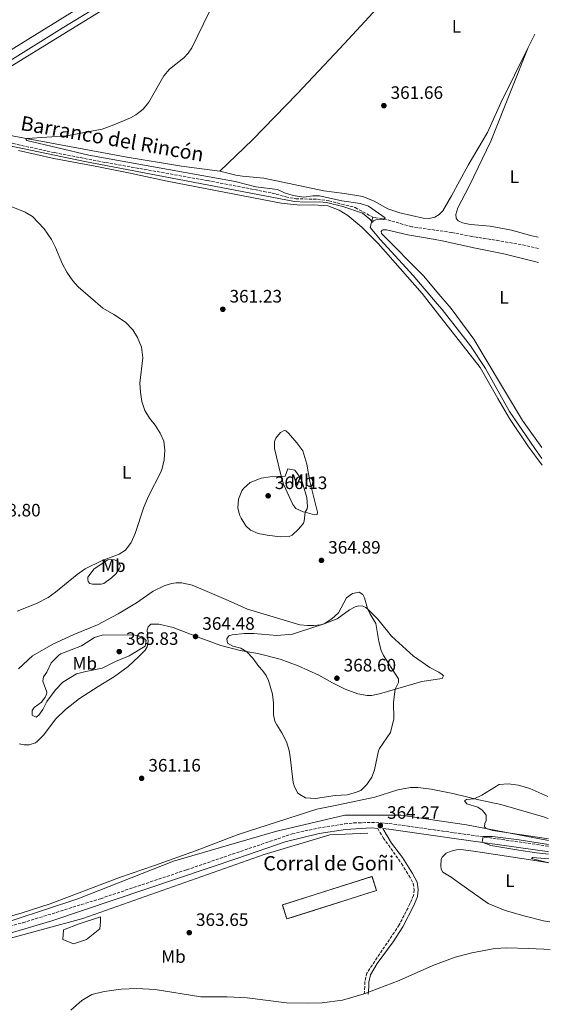
# Model space of a CAD drawing. Units: metres. Extents: x 614806 to 618270, y 4696991 to 4699361.
# Drawn here: x 617966 to 618261, y 4697554 to 4698102 of the extents above; entities that cross this region are included whole.
import ezdxf
from ezdxf.enums import TextEntityAlignment as Align

# ---------------------------------------------------------------- set-up
doc = ezdxf.new("R2010")
doc.units = ezdxf.units.M
doc.header["$MEASUREMENT"] = 0
doc.linetypes.add('DGN Style 3', pattern=[2.435890702152634, 1.739921930109024, -0.6959687720436097])
for name, color, linetype, lineweight in [('Acequia sin especificar', 4, 'Continuous', 0), ('Balsa-alberca', 142, 'Continuous', 0), ('Barranco lineal', 142, 'DGN Style 3', 13), ('Camino', 7, 'DGN Style 3', 0), ('construcción   en ruinas', 1, 'Continuous', 0), ('contrucción  en ruinas', 1, 'DGN Style 3', 13), ('corral', 7, 'Continuous', 0), ('Cota de punto acotado terreno', 7, 'Continuous', 0), ('Curva de nivel intermedia', 30, 'Continuous', 0), ('Etiqueta de uso rústico', 92, 'Continuous', 0), ('Línea de cambio de uso (parcela vista)', 92, 'Continuous', 0), ('Margen derecho', 7, 'Continuous', 0), ('Punto acotado terreno (símbolo)', 7, 'Continuous', 0), ('Texto de arroyo-regatas y barrancos', 142, 'Continuous', 0)]:
    doc.layers.add(name, color=color, linetype=linetype, lineweight=lineweight)
doc.styles.add('Style-Arial', font='arial.ttf')

# ---------------------------------------------------------------- blocks, each defined once
blk = doc.blocks.new('5PATER')
at = {"layer": 'Punto acotado terreno (símbolo)', "linetype": 'Continuous', "lineweight": 0}
h = blk.add_hatch(color=51, dxfattribs=at)
edge = h.paths.add_edge_path()
edge.add_ellipse((0, 0), major_axis=(-0.1095731443231308, -0.1110710700762829), ratio=0.9994222409660317, start_angle=0, end_angle=360)

msp = doc.modelspace()

# ---------------------------------------------------------------- linework, layer by layer
at = {"layer": 'Acequia sin especificar', "color": 4, "linetype": 'Continuous', "lineweight": 0}
for points in [[(618250.1399999997, 4698253.720000001, 360.6699999999983), (618212.0800000001, 4698232.33, 359.929999999993), (618182.8399999999, 4698214.82, 359.7799999999988), (618116.8300000001, 4698173.9, 359.0800000000018), (618074.75, 4698148.939999999, 358.7899999999936), (618041.4000000004, 4698128.529999999, 359.0800000000018), (617990.0499999998, 4698097.310000001, 358.929999999993), (617960.9400000004, 4698079.140000001, 358.6499999999942), (617946.8300000001, 4698069.640000001, 358.0800000000018), (617913.6900000004, 4698050.91, 357.9400000000023), (617899.7800000003, 4698043.59, 357.8000000000029), (617892.8099999996, 4698038.560000001, 357.6600000000035)], [(618256.8399999999, 4697857.76, 362.820000000007), (618252.9500000002, 4697863.210000001, 362.820000000007), (618238.8600000005, 4697883.949999999, 362.3999999999942), (618225.4400000004, 4697907.84, 361.9900000000052), (618217.0300000003, 4697920.449999999, 361.3300000000018), (618201.3099999996, 4697940.720000001, 361.0599999999977), (618198.6500000004, 4697943.84, 361), (618185.2000000002, 4697959.600000001, 360.7100000000065), (618167.1500000004, 4697979.449999999, 360.5), (618161.2999999998, 4697986.279999999, 360.5), (618162.7599999999, 4697992.039999999, 359.6699999999983)], [(618260.4400000004, 4697645.039999999, 365), (618214.9000000004, 4697653.77, 364.929999999993), (618178.29, 4697659.26, 364.5200000000041), (618147.1699999999, 4697659.26, 364.6100000000006), (618108.7300000006, 4697650.109999999, 364.6600000000035), (618051.9800000006, 4697633.640000001, 362.6399999999995), (617998.8899999997, 4697612.59, 361.5200000000041), (617945.7999999998, 4697595.189999999, 360), (617910.1100000005, 4697590.619999999, 360), (617860.6799999997, 4697584.210000001, 358.6699999999983), (617759.0800000001, 4697574.140000001, 356.320000000007), (617651.0800000001, 4697564.08, 356.1399999999995)], [(618159.9800000006, 4697649.199999999, 364.2200000000012), (618138.9299999997, 4697648.279999999, 364.3899999999995), (618102.3200000003, 4697637.300000001, 364.429999999993), (618001.6399999997, 4697601.600000001, 361.4199999999983), (617933.9100000003, 4697583.300000001, 360), (617896.1500000004, 4697576.66, 360), (617849.0099999999, 4697573, 358.070000000007), (617783.7999999998, 4697567.74, 356.3300000000018), (617713.3200000003, 4697558.58, 355.9700000000012), (617641.9199999999, 4697554.92, 356.0200000000041)]]:
    msp.add_polyline3d(points, dxfattribs=at)
at = {"layer": 'Balsa-alberca', "color": 142, "linetype": 'Continuous', "lineweight": 0, "elevation": 361.2799999999988, "flags": 128}
msp.add_lwpolyline([(618011.3099999996, 4697602.67), (618011.4800000006, 4697600), (618011.0199999996, 4697595.880000001), (618003.7000000002, 4697589.930000001), (617996.3700000001, 4697587.640000001), (617990.4199999999, 4697589.930000001), (617990.8799999999, 4697595.42), (617999.5800000001, 4697598.630000001), (618011.3099999996, 4697602.67)], close=True, dxfattribs=at)
at = {"layer": 'Balsa-alberca', "color": 142, "linetype": 'Continuous', "lineweight": 0}
msp.add_polyline3d([(618011.3099999996, 4697602.67, 361.8300000000018), (617999.5800000001, 4697598.630000001, 361.2799999999988), (617990.8799999999, 4697595.42, 360.8699999999953), (617990.4199999999, 4697589.930000001, 360.75), (617996.3700000001, 4697587.640000001, 360.9499999999971), (618003.7000000002, 4697589.930000001, 361.2799999999988), (618011.0199999996, 4697595.880000001, 361.6900000000023), (618011.4800000006, 4697600, 361.7899999999936), (618011.3099999996, 4697602.67, 361.8300000000018)], dxfattribs=at)
at = {"layer": 'Barranco lineal', "color": 142, "linetype": 'DGN Style 3', "lineweight": 13}
for points in [[(617892.8099999996, 4698038.560000001, 357.6600000000035), (617901.4500000002, 4698041.52, 357.8300000000018), (617908.5599999996, 4698042.550000001, 358.1100000000006), (617915.9699999997, 4698042.289999999, 358.25), (617926.2000000002, 4698040.83, 358.25), (617948.0700000003, 4698035.779999999, 358.9600000000065), (617962.7699999996, 4698033.01, 359.1000000000058), (617985.8099999996, 4698027.960000001, 359.1000000000058), (618014.1500000004, 4698022.51, 359.1000000000058), (618070.7599999999, 4698012.42, 359.25), (618102.1699999999, 4698006.42, 359.25), (618109.1200000001, 4698004.91, 359.25), (618114.3700000001, 4698003.300000001, 359.3899999999995), (618119.9699999997, 4698002.289999999, 359.3899999999995), (618132.0199999996, 4698002.029999999, 359.6699999999983), (618138.3099999996, 4698001.15, 359.6699999999983), (618153.0199999996, 4697997.4, 359.6699999999983), (618162.7599999999, 4697992.039999999, 359.6699999999983)], [(618254.8600000005, 4697974.57, 361.8399999999965), (618247.7000000002, 4697976.27, 361.6199999999953), (618233.1600000003, 4697978.91, 361.2799999999988), (618217.8700000001, 4697981.289999999, 361.2899999999936), (618206.7999999998, 4697983.529999999, 361.1499999999942), (618197.3600000005, 4697984.869999999, 360.9499999999971), (618184.4400000004, 4697986.699999999, 360.6699999999983), (618168.2699999996, 4697991.380000001, 359.9799999999959), (618164.54, 4697991.689999999, 359.4900000000052), (618162.7599999999, 4697992.039999999, 359.6699999999983)]]:
    msp.add_polyline3d(points, dxfattribs=at)
at = {"layer": 'Camino', "color": 7, "linetype": 'DGN Style 3', "lineweight": 0}
for points in [[(617958.469999999, 4697596.820000002, 361.3000000000029), (617968.1700000019, 4697599.280000002, 361.070000000007), (618011.3400000001, 4697612.710000001, 361.6600000000035), (618059.3099999991, 4697628.800000002, 362.8300000000019), (618117.9600000003, 4697648.800000003, 363.8899999999994), (618132.3700000006, 4697651.990000002, 364.1999999999971), (618147.1799999987, 4697654.350000001, 364.3399999999965), (618152.2699999983, 4697654.84, 364.3300000000017), (618162.0699999994, 4697655.17, 364.2700000000041), (618171.9299999988, 4697654.560000002, 364.1799999999931), (618207.9100000008, 4697649.430000001, 364.7499999999999), (618260.1, 4697641.980000001, 365.5700000000069), (618260.489999999, 4697641.910000001, 365.5700000000069)], [(618165.5300000017, 4697651.86, 364.2400000000052), (618168.640000001, 4697646.590000002, 364.2400000000052), (618178.7999999997, 4697632.199999999, 363.479999999996), (618182.9100000003, 4697625.580000001, 363.2700000000042), (618185.3099999985, 4697621.15, 363.1300000000047), (618185.7699999991, 4697617.699999999, 362.9199999999984), (618185.4400000004, 4697614.49, 362.8500000000059), (618183.469999999, 4697609.870000003, 362.5099999999947), (618177.5100000022, 4697598.11, 361.8500000000059), (618159.4699999976, 4697571.300000002, 361.8800000000049), (618158.339999999, 4697566.420000004, 361.8800000000049), (618158.4200000016, 4697563.730000001, 361.8800000000049), (618158.0300000005, 4697559.649999999, 361.679999999993)]]:
    msp.add_polyline3d(points, dxfattribs=at)
at = {"layer": 'construcción   en ruinas', "color": 1, "linetype": 'Continuous', "lineweight": 0, "extrusion": (0.00798176617865669, -0.07787351066925266, 0.9969312953983915), "elevation": -360523.5060448844, "flags": 128}
msp.add_lwpolyline([(1093923.29610457, 4595986.342364962), (1093872.108682626, 4595975.612875939), (1093870.437933814, 4595983.659738583), (1093921.615407876, 4595994.3902441), (1093923.29610457, 4595986.342364962)], close=True, dxfattribs=at)
at = {"layer": 'contrucción  en ruinas', "color": 1, "linetype": 'DGN Style 3', "lineweight": 13, "extrusion": (0.00798176617865669, -0.07787351066925266, 0.9969312953983915), "elevation": -360523.5060608479, "flags": 128}
msp.add_lwpolyline([(1093872.108682626, 4595975.612875939), (1093870.437933814, 4595983.659738583), (1093921.615407876, 4595994.3902441), (1093923.29610457, 4595986.342364962), (1093872.108682626, 4595975.612875939)], dxfattribs=at)
at = {"layer": 'Curva de nivel intermedia', "color": 30, "linetype": 'Continuous', "lineweight": 0, "flags": 128}
for points, elevation in [([(618071.8500000008, 4698106.17), (618062.2599999997, 4698086.249999999), (618060.200000001, 4698083.310000001)], 359.9999999999999), ([(618060.200000001, 4698083.310000001), (618057.8000000004, 4698080.82), (618049.8099999997, 4698074.52), (618046.5300000006, 4698070.739999999), (618038.2500000015, 4698056.01), (618035.1200000001, 4698052.099999998), (618031.060000001, 4698049.029999999), (618028.0500000002, 4698047.369999998), (618018.8900000004, 4698043.359999998), (618012.3800000015, 4698041.01), (617992.4600000017, 4698037.410000001), (617970.6700000009, 4698035.890000001), (617969.8799999997, 4698035.48), (617970.4100000015, 4698034.78), (618004.980000001, 4698026.560000001), (618086.3000000013, 4698011.890000001), (618097.740000001, 4698008.880000001), (618109.8300000011, 4698007.359999998), (618113.6900000012, 4698005.67), (618118.5400000014, 4698004.140000001), (618124.42, 4698003.250000001), (618129.3799999999, 4698003.92), (618133.1500000006, 4698003.960000001), (618145.6299999997, 4698001.17), (618155.7999999997, 4697999.58), (618160.3600000017, 4697998.09), (618169.66, 4697991.63), (618168.9100000013, 4697990.74), (618164.4100000019, 4697990.590000001), (618163.130000001, 4697989.949999999), (618162.5499999999, 4697989.24), (618161.1100000006, 4697990.939999999), (618157.1000000006, 4697994.359999999), (618146.2100000008, 4697998.009999999), (618137.1300000015, 4698000.289999999), (618133.0800000014, 4698000.600000001), (618125.2900000017, 4698000.430000001), (618119.3100000004, 4698000.759999998), (618002.700000001, 4698023.079999999), (617955.6200000015, 4698032.789999999)], 359.9999999999999), ([(617960.7800000003, 4697998.390000002), (617969.5599999999, 4697994.859999999), (617973.6200000013, 4697992.400000001), (617979.9900000015, 4697985.499999999), (617984.0799999997, 4697979.66), (617986.4300000012, 4697975.239999999), (617990.24, 4697965.829999999), (617992.6200000005, 4697961.439999999), (617996.0800000003, 4697956.58), (617999.0399999998, 4697953.300000001), (618012.7000000011, 4697941.31), (618018.7699999998, 4697937.829999999), (618025.2300000016, 4697933.529999998), (618029.350000001, 4697929.34), (618032.0500000013, 4697925.140000001), (618034.1600000013, 4697919.63), (618034.8699999996, 4697913.689999999), (618033.3400000008, 4697899.679999999), (618033.5800000001, 4697894.679999999), (618034.4500000017, 4697889.489999998), (618036.0800000012, 4697884.529999999), (618038.6800000007, 4697880.26), (618041.800000001, 4697876.220000001), (618044.6300000007, 4697871.9), (618046.6800000004, 4697867.289999999), (618047.1900000002, 4697862.32), (618046.8400000014, 4697856.989999999), (618045.6800000013, 4697852.13), (618044.9000000012, 4697850.08), (618038.0599999994, 4697836.789999997), (618035.5700000017, 4697830.649999999), (618030.7600000014, 4697815.940000001), (618028.5000000016, 4697811.019999999)], 359.9999999999999), ([(618111.2100000001, 4697814.199999999), (618104.0700000009, 4697814.960000001), (618099.0500000007, 4697815.980000001), (618094.8900000011, 4697817.920000001), (618092.1900000009, 4697820.27), (618089.5300000011, 4697824.489999999), (618088.7500000009, 4697826.279999998), (618087.7499999997, 4697830.17), (618088.140000001, 4697835.09), (618089.9300000012, 4697839.73), (618090.8400000009, 4697841.019999999), (618094.6400000007, 4697844.269999999), (618100.7699999996, 4697846.859999999), (618105.7500000017, 4697847.470000001), (618114.0700000012, 4697847.87), (618115.4900000005, 4697852.039999999), (618119.4600000002, 4697851.150000001), (618122.4400000018, 4697847.109999999), (618123.5599999995, 4697844.800000001), (618126.0600000008, 4697836.07), (618126.53, 4697831.05), (618126.3900000014, 4697829.779999998), (618125.2100000012, 4697827.769999999), (618124.6799999992, 4697822.76), (618124.2800000014, 4697821.699999998), (618121.72, 4697818.59), (618118.0200000008, 4697815.100000001), (618116.2100000002, 4697814.269999999), (618111.2100000001, 4697814.199999999)], 365.0000000000001), ([(618028.5000000016, 4697811.019999999), (618025.3500000001, 4697806.76), (618021.7800000005, 4697804.480000001), (618012.0300000006, 4697800.789999999), (618002.9100000011, 4697796.310000001), (617998.51, 4697793.159999999), (617986.3600000017, 4697783.239999999), (617982.2800000004, 4697780.340000001), (617975.7400000002, 4697776.930000001), (617965.1499999999, 4697772.759999999)], 359.9999999999999), ([(618130.9700000014, 4697668.51), (618125.4100000003, 4697668.850000001), (618122.1500000014, 4697670.649999999), (618120.9900000013, 4697671.65), (618119.0500000011, 4697675.48), (618118.5599999994, 4697677.369999998), (618116.8300000017, 4697691.730000001), (618116.2500000005, 4697695.220000001), (618114.82, 4697700.01), (618112.3099999998, 4697704.979999999), (618109.3799999994, 4697709.38), (618108.2700000008, 4697711.589999998), (618107.6400000005, 4697714.949999998), (618107.5100000009, 4697721.52), (618106.9400000009, 4697726.49), (618104.850000001, 4697734.170000001), (618103.4699999996, 4697736.890000001), (618101.5600000008, 4697739.689999999), (618099.4100000006, 4697741.869999998), (618096.0500000011, 4697746.529999998), (618092.8200000012, 4697750.060000001), (618089.4700000007, 4697752.119999999), (618084.9199999999, 4697753.270000001), (618081.9200000003, 4697754.989999999), (618081.5899999995, 4697757.4), (618082.6600000003, 4697758.999999999), (618084.5800000001, 4697759.619999998), (618091.4900000013, 4697760.279999999), (618096.6800000013, 4697760.36), (618109.450000001, 4697759.130000001), (618118.1700000004, 4697760.019999998), (618121.4299999994, 4697760.99), (618135.73, 4697765.779999998), (618140.0000000015, 4697768.390000002), (618143.6800000005, 4697771.889999999), (618148.0800000017, 4697780.210000001), (618151.4700000002, 4697782.569999998), (618155.1700000016, 4697783.38), (618157.2000000011, 4697782.06), (618158.2200000006, 4697780.189999999), (618159.8000000007, 4697774.180000001), (618161.0999999995, 4697771.359999999), (618164.3899999995, 4697765.84), (618166.2300000013, 4697755.82), (618167.4800000008, 4697750.869999999), (618168.7800000017, 4697748.06), (618176.4300000004, 4697736.27), (618177.0800000009, 4697734.990000002), (618177.1500000001, 4697732.999999999), (618175.2400000013, 4697729.26), (618174.3700000019, 4697722.020000001), (618174.4800000014, 4697712.779999999), (618172.5600000013, 4697705.180000001), (618166.5900000011, 4697696.34), (618166.0500000003, 4697695.019999999), (618163.7900000005, 4697684.46), (618162.1900000002, 4697680.339999998), (618159.4299999997, 4697676.189999999), (618156.1100000005, 4697672.96), (618153.2000000002, 4697671.82), (618148.4800000017, 4697670.550000001), (618141.8299999998, 4697670.07), (618130.9700000014, 4697668.51)], 365.0000000000001), ([(618029.8499999995, 4697759.649999999), (618012.3500000003, 4697759.350000001), (618008.060000001, 4697758), (618000.7600000009, 4697753.429999999), (617989.4100000006, 4697748.930000001), (617988.2000000014, 4697748.179999999), (617984.0100000004, 4697743.970000001), (617981.4900000015, 4697738.869999999), (617979.7600000014, 4697736.130000001), (617979.320000001, 4697733.859999999), (617981.5100000014, 4697727.609999998), (617981.2900000003, 4697726.48), (617980.650000001, 4697724.81), (617978.6600000015, 4697722.060000001), (617976.6299999999, 4697720.609999999), (617974.5100000009, 4697719.069999999), (617973.4400000002, 4697717.390000001), (617973.3500000008, 4697714.87), (617975.7200000001, 4697713.739999998), (617977.1600000019, 4697714.91), (617979.3099999998, 4697717.930000001), (617981.5700000018, 4697722.390000002), (617986.3200000017, 4697728.890000001), (617990.5100000004, 4697733.27), (617998.0600000008, 4697737.839999998), (618003.2199999995, 4697739.220000001), (618012.4199999997, 4697741.079999999), (618019.6600000015, 4697744.779999998), (618027.3600000017, 4697747.800000001), (618036.1900000006, 4697753.189999999), (618036.8700000002, 4697756.42), (618034.72, 4697758.51), (618029.8499999995, 4697759.649999999)], 365.0000000000001), ([(618260.4199999997, 4697645.949999998), (618229.6100000021, 4697650.680000001), (618225.8500000003, 4697651.86), (618224.8800000002, 4697652.609999998), (618225.0600000012, 4697654.770000001), (618225.8000000011, 4697656.100000001), (618225.8700000005, 4697659.130000001), (618224.9699999996, 4697660.4), (618223.6200000017, 4697661.909999999), (618221.1400000007, 4697663.560000001), (618215.1100000002, 4697665.529999998), (618213.8400000007, 4697667.220000001), (618214.9400000004, 4697667.859999999), (618219.1700000016, 4697668.36), (618223.4299999997, 4697670.309999999), (618233.0200000008, 4697676.25), (618238.0000000007, 4697676.699999999), (618243.7499999997, 4697675.96), (618250.0900000008, 4697674.100000001), (618260.0199999996, 4697669.67)], 365.0000000000001), ([(618260.5600000004, 4697637.45), (618253.8100000002, 4697638.23), (618243.9199999995, 4697639.67), (618228.4000000006, 4697642.329999999), (618223.51, 4697644.079999999), (618224.0900000012, 4697647.390000001), (618229.2900000003, 4697647.380000001), (618244.1699999998, 4697645.4), (618260.4700000011, 4697642.92)], 365), ([(618260.650000002, 4697632.590000001), (618250.9700000016, 4697635.020000001), (618251.5599999994, 4697635.560000001), (618258.4500000004, 4697635.119999998), (618260.6100000018, 4697634.800000001)], 365.0000000000001)]:
    msp.add_lwpolyline(points, dxfattribs=dict(at, elevation=elevation))
at = {"layer": 'Línea de cambio de uso (parcela vista)', "color": 92, "linetype": 'Continuous', "lineweight": 0, "extrusion": (-0.0322399539898237, -0.06605258867898642, 0.9972951623744792), "elevation": -329890.9974223363, "flags": 128}
msp.add_lwpolyline([(-1505143.084861327, 4481075.781907241), (-1505143.084861327, 4481067.346618271)], dxfattribs=at)
at = {"layer": 'Línea de cambio de uso (parcela vista)', "color": 92, "linetype": 'Continuous', "lineweight": 0}
for points in [[(618077.6600000003, 4698017.619999999, 361.4799999999959), (618056.3700000001, 4698020.49, 361.4799999999959), (618025.2000000002, 4698025.59, 361.0599999999977), (617963.1900000004, 4698037.140000001, 360.2100000000065), (617944.7400000002, 4698041.99, 360.2100000000065), (617930.2300000006, 4698046.27, 360.0399999999936), (617922.3300000001, 4698049.52, 359.8999999999942), (617921.3799999999, 4698050.850000001, 359.8999999999942), (617921.6399999997, 4698052.359999999, 359.8999999999942), (617928.4400000004, 4698056.710000001, 359.8999999999942), (617951.2999999998, 4698069.880000001, 359.6100000000006), (618010.3700000001, 4698106.039999999, 359.6100000000006), (618051.3399999999, 4698132.09, 360.2599999999948), (618090.8200000003, 4698156.67, 360.4100000000035), (618135.3200000003, 4698182.970000001, 360.2599999999948), (618175.8300000001, 4698208.100000001, 360.5500000000029), (618241.3300000001, 4698245.939999999, 361.8800000000047), (618247.8899999997, 4698248.83, 361.8800000000047), (618250.2100000001, 4698249.380000001, 361.8800000000047)], [(618077.6600000003, 4698017.619999999, 361.4799999999959), (618095.9800000006, 4698035.050000001, 361.3399999999965), (618120.7300000006, 4698060.680000001, 360.6300000000047), (618144.5300000003, 4698085.960000001, 360.7700000000041), (618204.5899999999, 4698151.02, 363.3300000000018), (618227.5999999996, 4698174.699999999, 362.6199999999953), (618251.0499999998, 4698199.41, 362.6199999999953)], [(618044.4600000001, 4698136.640000001, 359.5), (617945.1200000001, 4698075.02, 359.2200000000012), (617922.8600000005, 4698061.449999999, 359.3600000000006), (617910.7599999999, 4698055.480000001, 359.3600000000006), (617903.9699999997, 4698053.09, 359.5), (617900.7300000006, 4698052.49, 359.6399999999995)], [(618249.1500000004, 4698086.439999999, 363.0800000000018), (618234.0499999998, 4698055.779999999, 362.2299999999959), (618226.5099999999, 4698039.180000001, 362.2299999999959), (618215.7699999996, 4698021.039999999, 362.3699999999953), (618206.4900000002, 4698003.91, 362.3699999999953), (618201.79, 4697995.5, 362.6499999999942), (618199.6900000004, 4697993.480000001, 362.7899999999936), (618197.2199999997, 4697992.100000001, 362.7899999999936), (618194.1900000004, 4697991.4, 362.9400000000023), (618190.8099999996, 4697991.550000001, 362.9400000000023), (618177.9000000004, 4697994.51, 362.7899999999936), (618171.2300000006, 4697996.779999999, 362.3699999999953), (618163.4699999997, 4698000.970000001, 362.2299999999959), (618157.1799999997, 4698003.58, 362.2299999999959), (618147.0499999998, 4698005.24, 362.2299999999959), (618135.5199999996, 4698006.779999999, 361.6300000000047), (618102.1900000004, 4698013.84, 361.6300000000047), (618090.3200000003, 4698014.779999999, 361.6300000000047), (618086.6200000001, 4698015.41, 361.6300000000047), (618077.6600000003, 4698017.619999999, 361.4799999999959)], [(618249.1500000004, 4698086.439999999, 363.0800000000018), (618239.6699999999, 4698062.810000001, 362.3699999999953), (618228.3300000001, 4698034.380000001, 362.0800000000018), (618216.6100000005, 4698009.680000001, 362.5099999999948), (618210.1399999997, 4697997.300000001, 362.6499999999942), (618209.0099999999, 4697993.460000001, 362.6499999999942), (618209.1900000004, 4697991.560000001, 362.7899999999936), (618210.3099999996, 4697989.99, 362.7899999999936), (618212.7400000002, 4697988.859999999, 362.7899999999936), (618217.0999999996, 4697987.960000001, 362.9400000000023), (618227.9800000006, 4697987.08, 362.9400000000023), (618239.9800000006, 4697984.82, 362.9400000000023), (618251.25, 4697981.699999999, 363.0800000000018), (618254.75, 4697980.92, 363.0500000000029)], [(617965.8899999997, 4698029.17, 360.3300000000018), (617985.5099999999, 4698024.779999999, 360.2599999999948), (618008.5099999999, 4698020.5, 360.1199999999953), (618026.9900000002, 4698016.680000001, 360.3300000000018), (618048.5300000003, 4698012.01, 360.1900000000023), (618111.8799999999, 4697999.859999999, 361.2299999999959), (618122.2300000006, 4697998.640000001, 361.2299999999959), (618129.75, 4697998.880000001, 361.5), (618137.8300000001, 4697998.27, 361.7100000000065), (618144.1399999997, 4697995.880000001, 361.9900000000052), (618148.9100000003, 4697993, 361.9199999999983), (618156.7400000002, 4697986.42, 361.9199999999983), (618165.7800000003, 4697977.439999999, 361.9199999999983), (618190.2300000006, 4697949.57, 362.1999999999971), (618198.8200000003, 4697938.57, 362.4499999999971), (618222.4000000004, 4697908.350000001, 363.1600000000035), (618232.2199999997, 4697891.09, 363.5800000000018), (618238.7300000006, 4697879.960000001, 363.6499999999942), (618249, 4697864.720000001, 363.7200000000012), (618256.9000000004, 4697853.980000001, 363.7200000000012)], [(618256.7300000006, 4697863.850000001, 363.5299999999988), (618246.0300000003, 4697878.82, 363.4400000000023), (618233.7699999996, 4697899.279999999, 363.6499999999942), (618218.9400000004, 4697924.09, 362.8899999999995), (618206.3499999996, 4697941.17, 362.1999999999971), (618198.4400000004, 4697950.560000001, 362.0899999999965), (618191.2199999997, 4697959.130000001, 361.9900000000052), (618167.5899999999, 4697982.960000001, 361.9199999999983), (618167.3799999999, 4697983.99, 361.9199999999983), (618167.9699999997, 4697984.789999999, 361.9199999999983), (618168.4800000006, 4697984.980000001, 361.9199999999983), (618170.3799999999, 4697984.949999999, 361.9199999999983), (618182.3399999999, 4697982.140000001, 361.9199999999983), (618197.5300000003, 4697979.59, 362.1399999999995), (618201.4100000003, 4697978.939999999, 362.1999999999971), (618219.9000000004, 4697974.779999999, 362.820000000007), (618235.5800000001, 4697971.65, 363.0899999999965), (618254.9900000002, 4697966.850000001, 363.6199999999953)], [(618130.4000000004, 4697826.310000001, 364.5500000000029), (618125.2100000001, 4697827.77, 365), (618124.0199999996, 4697828.100000001, 365.1000000000058), (618119.9800000006, 4697829.869999999, 365.5899999999965), (618118.2599999999, 4697832.07, 365.5200000000041), (618113.1299999999, 4697843.42, 365.5899999999965), (618111.3600000005, 4697850.119999999, 364.6900000000023), (618108.1600000003, 4697863.350000001, 364.1300000000047), (618108.0800000001, 4697865.859999999, 363.929999999993), (618108.2100000001, 4697867.16, 363.929999999993), (618108.9299999997, 4697869, 363.7899999999936), (618111.4299999997, 4697872.119999999, 363.3000000000029), (618113.4699999997, 4697873.220000001, 362.6100000000006), (618114.4199999999, 4697873.17, 362.6100000000006), (618115.9400000004, 4697871.74, 362.5399999999936), (618120.6100000005, 4697866.52, 362.6100000000006), (618123.8799999999, 4697861.949999999, 363.0299999999988), (618126.1100000005, 4697854.49, 363.2299999999959), (618127.7999999998, 4697844.930000001, 363.5800000000018), (618131.9900000002, 4697827.92, 364.1300000000047), (618131.7800000003, 4697826.529999999, 364.1999999999971), (618130.4000000004, 4697826.310000001, 364.5500000000029)], [(618010.0700000003, 4697787.689999999, 361.0899999999965), (618006.9400000004, 4697787.850000001, 360.9499999999971), (618005.5499999998, 4697788.15, 360.6000000000058), (618004.4699999997, 4697789.33, 360.3300000000018), (618004.2699999996, 4697790.359999999, 360.3300000000018), (618004.4000000004, 4697791.67, 359.9799999999959), (618007.8799999999, 4697796.279999999, 359.9100000000035), (618015.4299999997, 4697801.380000001, 359.9799999999959), (618017.4100000003, 4697801.529999999, 359.9799999999959), (618019.2400000002, 4697801.33, 360.4600000000065), (618021.6200000001, 4697799.930000001, 360.6000000000058), (618022.4699999997, 4697797.800000001, 360.6000000000058), (618021.8300000001, 4697796.220000001, 360.6000000000058), (618020.1799999997, 4697793.65, 360.8800000000047), (618017.4900000002, 4697791.230000001, 360.8800000000047), (618013.25, 4697788.230000001, 361.0899999999965), (618011.7100000001, 4697787.83, 361.0899999999965), (618010.0700000003, 4697787.689999999, 361.0899999999965)], [(617965.7800000003, 4697740.630000001, 361.2899999999936), (617973.5999999996, 4697747.810000001, 361.6399999999995), (617984.9100000003, 4697754.32, 362.5399999999936), (617996.5099999999, 4697759.720000001, 363.0299999999988), (618009.6699999999, 4697765.08, 362.820000000007), (618021.1699999999, 4697771.17, 362.3300000000018), (618031.3600000005, 4697777.300000001, 361.7799999999988), (618040.6699999999, 4697783.84, 361.7799999999988), (618046.7199999997, 4697786.890000001, 361.8500000000058), (618050.8399999999, 4697788.15, 361.9199999999983), (618053.5099999999, 4697788.49, 362.3300000000018), (618056.5499999998, 4697788.42, 362.3999999999942), (618062.2999999998, 4697787.220000001, 362.5399999999936), (618068.1799999997, 4697784.810000001, 362.4700000000012), (618082.4100000003, 4697778.609999999, 363.3699999999953), (618093.2100000001, 4697773.850000001, 363.6499999999942), (618114.7300000006, 4697767.27, 363.929999999993), (618122.2400000002, 4697765.17, 364.4100000000035), (618126.5, 4697764.699999999, 364.4100000000035)], [(618126.5, 4697764.699999999, 364.4100000000035), (618129.79, 4697764.810000001, 364.4799999999959), (618133.6699999999, 4697765.199999999, 364.7599999999948), (618135.7300000006, 4697765.779999999, 364.7599999999948), (618142.9199999999, 4697768.529999999, 365.1699999999983), (618149.8600000005, 4697773.51, 365.8600000000006), (618152.9199999999, 4697775.17, 365.7299999999959), (618154.8099999996, 4697775.75, 365.6600000000035), (618157.2400000002, 4697775.57, 365.2400000000052), (618158.9100000003, 4697774.84, 364.9600000000065), (618160.1600000003, 4697773.67, 364.6199999999953), (618165.5300000003, 4697768.220000001, 364.4100000000035), (618173.1100000005, 4697758.76, 364.1300000000047), (618185.5099999999, 4697747.65, 363.929999999993), (618194.54, 4697741.449999999, 363.9900000000052), (618199.4800000006, 4697738.75, 363.9900000000052), (618201.3399999999, 4697737.51, 363.9900000000052), (618202.0599999996, 4697736.67, 363.9900000000052), (618201.4100000003, 4697735.26, 363.9900000000052), (618190.0300000003, 4697733.59, 364.1999999999971), (618166.4400000004, 4697726.680000001, 365.5200000000041), (618162.0499999998, 4697725.76, 365.5899999999965), (618159.6299999999, 4697725.77, 366.070000000007), (618154.4000000004, 4697726.730000001, 366.3500000000058), (618147.3899999997, 4697729.27, 367.179999999993), (618140.3499999996, 4697732.77, 367.5299999999988), (618132.8499999996, 4697737.199999999, 367.4600000000065), (618121.3399999999, 4697742.279999999, 366.5599999999977), (618111.2599999999, 4697746.109999999, 365.8600000000006), (618098.8600000005, 4697749.26, 365.3800000000047), (618089.1100000005, 4697750.850000001, 364.8899999999995), (618078.3600000005, 4697753.710000001, 364.4100000000035), (618067.1500000004, 4697757.67, 364.4799999999959), (618051.7199999997, 4697763.67, 364.6900000000023), (618043.7800000003, 4697765.58, 364.8300000000018), (618039.4500000002, 4697765.439999999, 364.8300000000018), (618037.8499999996, 4697764, 364.8300000000018), (618037.3899999997, 4697762.08, 364.8300000000018), (618037.9400000004, 4697755.779999999, 364.8899999999995), (618037.3399999999, 4697752.9, 364.8300000000018), (618036.2000000002, 4697750.960000001, 364.6199999999953), (618032.7599999999, 4697747.470000001, 364.6199999999953), (618026.7000000002, 4697741.9, 364.1300000000047), (618019.2599999999, 4697736.300000001, 363.5800000000018), (618010.0899999999, 4697730.720000001, 362.679999999993), (617999.7400000002, 4697724.15, 362.3300000000018), (617991.8799999999, 4697718, 362.2599999999948), (617986.5099999999, 4697712.890000001, 362.2599999999948), (617979.7000000002, 4697703.75, 362.2599999999948), (617976.3499999996, 4697700.350000001, 362.2599999999948), (617975.3399999999, 4697699.539999999, 362.1900000000023), (617971.6500000004, 4697698.300000001, 362.0599999999977), (617968.9699999997, 4697698.380000001, 361.8500000000058), (617966.1799999997, 4697698.9, 361.5)], [(617956.3399999999, 4697601.42, 361.1600000000035), (617967.8399999999, 4697604.74, 361.0200000000041), (617983.4299999997, 4697609.92, 360.7400000000052), (618021.9299999997, 4697624.41, 360.6000000000058), (618041.3700000001, 4697631.189999999, 360.8099999999977), (618064.3099999996, 4697639.289999999, 361.6399999999995), (618088.0099999999, 4697648.369999999, 362.75), (618131.6200000001, 4697662.600000001, 365.2400000000052), (618143.7599999999, 4697664.980000001, 365.6600000000035), (618163.8799999999, 4697669.180000001, 364.4799999999959), (618176.7400000002, 4697673.24, 364.4799999999959), (618183.7199999997, 4697674.5, 364.4799999999959), (618187.7800000003, 4697674.550000001, 364.4799999999959), (618195.1699999999, 4697673.75, 364.2700000000041), (618207.2300000006, 4697671.17, 364.1999999999971), (618221.6900000004, 4697667.76, 365.1699999999983), (618233.9800000006, 4697665.220000001, 365.7200000000012), (618257.7400000002, 4697658.189999999, 365.8600000000006), (618260.2300000006, 4697657.300000001, 365.8800000000047)], [(618261.2000000002, 4697599.84, 363.320000000007), (618257.7199999997, 4697600.390000001, 363.1999999999971), (618247.4199999999, 4697602.91, 363.1300000000047), (618236.3200000003, 4697606.189999999, 363.1999999999971), (618226.9400000004, 4697609.949999999, 363.1999999999971), (618210.4500000002, 4697621.789999999, 363.5399999999936), (618206.3799999999, 4697624.600000001, 363.2700000000041), (618201.7000000002, 4697627.480000001, 362.8500000000058), (618200.7800000003, 4697629.180000001, 362.9199999999983), (618200.5499999998, 4697630.9, 362.9900000000052), (618200.8600000005, 4697634.550000001, 363.1999999999971), (618201.4299999997, 4697635.779999999, 363.1999999999971), (618203.6100000005, 4697638.01, 363.2700000000041), (618206.3399999999, 4697639.230000001, 363.5399999999936), (618209.2599999999, 4697639.930000001, 363.820000000007), (618211.6799999997, 4697640.01, 363.75), (618218.7199999997, 4697639.109999999, 364.2400000000052), (618251.8600000005, 4697634.130000001, 364.7899999999936), (618260.6500000004, 4697632.609999999, 364.9100000000035)], [(618158.0300000003, 4697559.65, 361.679999999993), (618177.4400000004, 4697567.210000001, 361.8099999999977), (618196.1399999997, 4697575.430000001, 361.8800000000047), (618208.6299999999, 4697580.08, 362.2299999999959), (618210.0800000001, 4697580.470000001, 362.2299999999959), (618217.8200000003, 4697582.539999999, 362.2299999999959), (618230.5499999998, 4697585.029999999, 362.2299999999959), (618237.2999999998, 4697585.34, 362.3000000000029), (618249.4400000004, 4697584.949999999, 362.0899999999965), (618257.8399999999, 4697584.529999999, 362.0899999999965), (618261.4699999997, 4697584.15, 362.1300000000047)], [(617994.8200000003, 4697550.730000001, 361.0500000000029), (618000.9800000006, 4697555.949999999, 361.0500000000029), (618006.6699999999, 4697559.430000001, 360.7799999999988), (618013.3700000001, 4697561.119999999, 360.570000000007), (618022.8499999996, 4697562.380000001, 360.3600000000006), (618031.5899999999, 4697562.75, 360.3600000000006), (618041.7400000002, 4697562.119999999, 360.5), (618067.1500000004, 4697558.100000001, 360.7799999999988), (618081.79, 4697558.050000001, 361.3300000000018), (618092.9800000006, 4697557.460000001, 361.75), (618114.8899999997, 4697554.699999999, 361.3300000000018), (618126.7599999999, 4697554.57, 361.2599999999948), (618134.7199999997, 4697554.82, 361.3300000000018), (618145.9299999997, 4697556.230000001, 361.679999999993), (618158.0300000003, 4697559.65, 361.679999999993)]]:
    msp.add_polyline3d(points, dxfattribs=at)
at = {"layer": 'Margen derecho', "color": 7, "linetype": 'Continuous', "lineweight": 0}
for points in [[(617647.8500000003, 4697557.510000003, 356.2700000000041), (617699.5100000021, 4697561.030000002, 357.050000000003), (617730.2100000001, 4697564.030000003, 357.1900000000024), (617760.6099999985, 4697566.57, 357.6100000000007), (617795.0700000006, 4697569.25, 357.6100000000007), (617831.229999999, 4697573.100000001, 358.0899999999966), (617889.6099999998, 4697578.190000003, 359.4799999999959), (617900.9099999988, 4697579.600000003, 359.6799999999931), (617919.969999998, 4697582.620000001, 359.9600000000065), (617928.2899999997, 4697584.300000002, 360.2400000000054), (617942.7899999992, 4697588.100000001, 360.8099999999976), (617984.4299999984, 4697600.370000003, 360.949999999997), (618088.3999999978, 4697635.460000004, 363.4199999999982), (618114.0599999977, 4697644.380000001, 363.8000000000029), (618132.9800000007, 4697648.960000001, 364.1999999999971), (618147.61, 4697651.280000002, 364.3399999999965), (618162.0599999982, 4697652.07, 364.2700000000041), (618165.5300000017, 4697651.86, 364.2400000000052)], [(618160.2800000012, 4697559.430000001, 361.679999999993), (618160.6799999991, 4697563.66, 361.8800000000049), (618160.61, 4697566.190000002, 361.8800000000049), (618161.5799999976, 4697570.38, 361.8800000000049), (618165.1999999987, 4697576.59, 361.8800000000049), (618174.1000000014, 4697588.63, 361.8500000000059), (618179.4699999981, 4697596.960000002, 361.8500000000059), (618185.5199999987, 4697608.910000001, 362.5099999999947), (618187.6599999999, 4697613.910000001, 362.8500000000059), (618188.0500000011, 4697617.74, 362.9199999999984), (618187.4999999991, 4697621.859999999, 363.1300000000047), (618184.8700000005, 4697626.710000002, 363.2700000000042), (618179.2199999979, 4697635.600000001, 363.570000000007), (618173.2800000011, 4697643.640000002, 364.1199999999953), (618168.2899999977, 4697651.690000001, 364.2200000000012), (618171.6200000005, 4697651.480000002, 364.1799999999931), (618208.0100000014, 4697646.290000002, 364.7599999999949), (618259.6599999998, 4697638.920000001, 365.5700000000069), (618260.5399999982, 4697638.779999999, 365.5800000000019)]]:
    msp.add_polyline3d(points, dxfattribs=at)

# ---------------------------------------------------------------- block references
at = {"layer": 'Punto acotado terreno (símbolo)', "color": 7, "linetype": 'Continuous', "lineweight": 0, "xscale": 10, "yscale": 10, "zscale": 10}
for p in [(618168.9499999993, 4698054.130000002, 361.6600000000035), (618079.4100000003, 4697940.790000001, 361.2200000000016), (618104.6200000008, 4697836.950000001, 366.1300000000052), (618134.2600000015, 4697801.020000001, 364.8899999999999), (618064.2600000001, 4697758.619999999, 364.4799999999959), (618021.8299999975, 4697750.220000002, 365.8300000000018), (618142.8400000001, 4697735.430000002, 368.6000000000058), (618034.2600000018, 4697679.710000004, 361.1600000000039), (618166.9699999989, 4697653.42, 364.2700000000041), (618060.7399999974, 4697593.780000002, 363.6499999999946)]:
    msp.add_blockref('5PATER', p, dxfattribs=at)

# ---------------------------------------------------------------- texts
at = {"layer": 'corral', "color": 7, "linetype": 'Continuous', "lineweight": 0, "style": 'Style-Arial'}
msp.add_text('Corral de Goñi', height=8, dxfattribs=at).set_placement((618101.8899999999, 4697628.41, 363.3000000000029))
at = {"layer": 'Cota de punto acotado terreno', "color": 7, "linetype": 'Continuous', "lineweight": 0, "style": 'Style-Arial'}
for s, p in [('361.66', (618172.6999999982, 4698057.88, 361.6600000000035)), ('361.23', (618083.1599999992, 4697944.540000001, 361.2200000000012)), ('366.13', (618108.3700000019, 4697840.699999998, 366.1300000000047)), ('358.80', (617948.9800000011, 4697825.460000001, 358.8000000000029)), ('364.89', (618138.0100000026, 4697804.770000001, 364.8899999999995)), ('364.48', (618068.0100000012, 4697762.369999999, 364.4799999999959)), ('365.83', (618025.5799999986, 4697753.970000002, 365.8300000000018)), ('368.60', (618146.589999999, 4697739.179999999, 368.6000000000058)), ('361.16', (618038.0100000006, 4697683.46, 361.1600000000035)), ('364.27', (618170.7199999979, 4697657.17, 364.2700000000041)), ('363.65', (618064.4899999986, 4697597.530000002, 363.6499999999942))]:
    msp.add_text(s, height=7.000000000000002, dxfattribs=at).set_placement(p)
at = {"layer": 'Etiqueta de uso rústico', "color": 92, "linetype": 'Continuous', "lineweight": 0, "style": 'Style-Arial'}
for s, p in [('L', (618209.2914203769, 4698098.28001, 362.7100000000065)), ('L', (618241.5014203781, 4698014.560010002, 367.6000000000058)), ('L', (618235.7614203803, 4697947.390010002, 366.3500000000058)), ('L', (618026.0014203797, 4697850.03001, 359.8099999999977)), ('Mb', (618123.7002462419, 4697845.45001, 365.0500000000029)), ('Mb', (618018.5502462444, 4697798.050010001, 360.3399999999965)), ('Mb', (618002.6402462445, 4697743.680009999, 365.3800000000047)), ('L', (618239.0214203792, 4697622.760010003, 364.320000000007)), ('Mb', (618051.9602462437, 4697580.510010001, 362.2799999999988))]:
    msp.add_text(s, height=7.000000000000002, dxfattribs=at).set_placement(p, align=Align.MIDDLE_CENTER)
at = {"layer": 'Texto de arroyo-regatas y barrancos', "color": 142, "linetype": 'Continuous', "lineweight": 0, "style": 'Style-Arial'}
msp.add_text('Barranco del Rincón', height=8, rotation=350.084, dxfattribs=at).set_placement((617966.5399999986, 4698040.67, 359.9900000000052))

doc.saveas('drawing.dxf')
